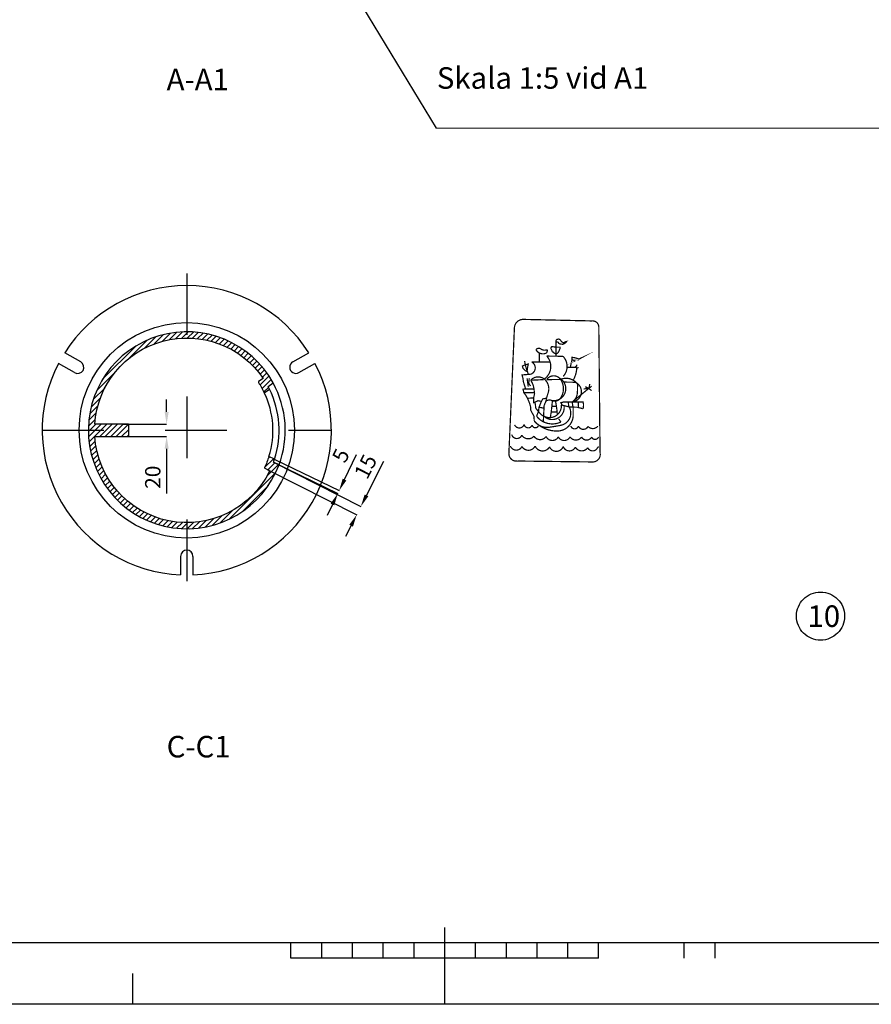
# Model space of a CAD drawing. Units: metres. Extents: x 604.1 to 623.4, y 81.4 to 116.9.
# Drawn here: x 605.5 to 606.9, y 81.4 to 83 of the extents above; entities that cross this region are included whole.
import ezdxf

# ---------------------------------------------------------------- set-up
doc = ezdxf.new("R2010")
doc.units = ezdxf.units.M
doc.header["$MEASUREMENT"] = 0
doc.linetypes.add('PR6515', pattern=[0.9, 0.6, -0.15, 0, -0.15])
doc.linetypes.add('ST0201', pattern=[0.30000000000000004, 0.2, -0.1])
for name, color, linetype in [('HO118', 1, 'CONTINUOUS'), ('N04', 1, 'PR6515'), ('N20', 1, 'CONTINUOUS'), ('N24', 3, 'CONTINUOUS'), ('ST034', 3, 'CONTINUOUS'), ('ST035', 1, 'CONTINUOUS')]:
    doc.layers.add(name, color=color, linetype=linetype)
doc.styles.add('ISO', font='iso.shx')
doc.styles.add('isocp', font='isocp.shx')
doc.dimstyles.new('GB_Planritning', dxfattribs={"dimscale": 0.025, "dimtxt": 1.4, "dimasz": 0.8, "dimexe": 0, "dimexo": 0, "dimgap": 0.2, "dimtad": 1, "dimdec": 3, "dimzin": 0, "dimdsep": 46, "dimtxsty": 'ISO', "dimcen": 0.2, "dimclrd": 256, "dimclre": 256, "dimclrt": 256, "dimadec": 3, "dimazin": 0, "dimtfac": 1, "dimtdec": 3, "dimtofl": 0, "dimtmove": 0, "dimatfit": 3, "dimfxl": 0, "dimtolj": 1, "dimtzin": 0, "dimlwd": -1, "dimlwe": -1, "dimarcsym": 0})

msp = doc.modelspace()

# ---------------------------------------------------------------- hatches: boundary and pattern name
at = {"layer": 'N24', "linetype": 'ST0201'}
h = msp.add_hatch(dxfattribs=at)
h.set_pattern_fill('ANSI31', color=256, scale=0.05, style=0)
h.set_pattern_definition([(45, (3.674444046614781, -2.398844894478742), (-0.004419417382415922, 0.004419417382415923), [])])
h.paths.add_polyline_path([(605.927855765642, 82.43447377170465), (605.9203999376625, 82.42942654744158, 0.2488829281285029), (605.9199605194898, 82.42859844841821, 0.1480670437368173), (605.9201284655102, 82.42804375375763, -0.03407700913677877), (605.9295973147916, 82.41150101338306), (605.9379583185407, 82.4171609965667, 0.008391239004511813), (605.9356418581024, 82.42163079329623), (605.9439619411618, 82.42726307520847, 0.2739599137878325), (605.803640908973, 82.5103864993006), (605.803640908973, 82.50038649928666, -0.2488829281151428)])
h.paths.add_polyline_path([(605.803640908973, 82.50038649928666), (605.803640908973, 82.5103864993006, 0.4142135624203269), (605.6436409089813, 82.35038649928663), (605.7091686908344, 82.35038649928661), (605.7091686908345, 82.35938649928663, 0.4142135624063933), (605.7081686908344, 82.36038649928663), (605.6539746135016, 82.36038649928197, -0.3948051417821135)])
h.paths.add_polyline_path([(605.6436409089813, 82.35038649928664, 0.4142135623327113), (605.803640908973, 82.19038649932054), (605.803640908973, 82.20038649925873, -0.3948051418323252), (605.653974613432, 82.34038649928661), (605.7081686908346, 82.34038649928662, 0.4142135623689329), (605.7091686908345, 82.34138649928661), (605.7091686908345, 82.35038649928663)])
h.paths.add_polyline_path([(605.803640908973, 82.20038649925873), (605.803640908973, 82.19038649932075, 0.3127841520125165), (605.9534844097932, 82.2942890371737), (605.9444466690633, 82.29867829949801, 0.008391239004132684), (605.9461025807778, 82.30343256370581), (605.9370203896813, 82.30784341376172, -0.03407700908641805), (605.9300053734971, 82.29012023931259, 0.4121378111588527), (605.930471112913, 82.28879023840864), (605.9376675052005, 82.28529524397558, -0.4162718961591446), (605.9381270788951, 82.28395254637353, -0.2853830191796402)])

# ---------------------------------------------------------------- linework, layer by layer
at = {"layer": 'HO118'}
msp.add_line((605.7395398342037, 83.61525455599963), (606.2089794162922, 82.84115740083396), dxfattribs=at)
at = {"layer": 'HO118', "linetype": 'ST0201'}
for p, q in [((605.7708503758088, 82.38038649928596), (605.7708503758088, 82.40038649928597)), ((605.6999635478687, 82.36038649928597), (605.7708503758088, 82.36038649928597)), ((605.6999635478687, 82.34038649928662), (605.7708503758088, 82.34038649928662)), ((605.7708503758088, 82.32038649928663), (605.7708503758088, 82.24788649928664)), ((605.9466309885696, 82.30317593757741), (606.0512226015294, 82.25238005396804)), ((606.0599598795552, 82.27037060628581), (606.0796187551134, 82.31084934900085)), ((606.0955837150649, 82.24453964306127), (606.1238262625575, 82.300294539807)), ((605.9376675052006, 82.2852952439755), (606.0797669360046, 82.21331502058018)), ((605.9444466690632, 82.298678299498), (606.0490382820229, 82.2478824158886)), ((605.9444466690634, 82.29867829949791), (606.0865460998673, 82.2266980761026)), ((606.0403010039971, 82.22989186357083), (606.0315637259712, 82.211901311253)), ((606.070729320807, 82.19547345362156), (606.0616917056094, 82.17763188666288))]:
    msp.add_line(p, q, dxfattribs=at)
at = {"layer": 'HO118', "linetype": 'ST0201', "const_width": 0.002}
for points in [[(606.3360786400897, 82.51707021560965), (606.3270696861332, 82.31298806758137, 0.4746654026780507), (606.3410836132279, 82.30048303223094), (606.4632050108758, 82.29898242798889, 0.4880313135983199), (606.4752169533303, 82.31398847040941), (606.4732149686903, 82.51807061843769, 0.4498969878766609), (606.4617035223957, 82.52807464671804), (606.3505930633444, 82.53057565378812, 0.406333963339477), (606.3360786400897, 82.51707021560965, 0.0009358387789831808)], [(606.3711401279558, 82.48151385738622, -0.3942795837370539), (606.3790589353243, 82.48250312279865, 0.2220291242179481), (606.3876376596526, 82.4808543447037, -0.05268789658392526), (606.38994731709, 82.48118409743361), (606.3886275062468, 82.47623777037147, -0.3340927154025911), (606.3734497738552, 82.47821630119633, -0.09291607421355694), (606.3711401279558, 82.48151385738622, -1.551426324502257)], [(606.3642111556435, 82.46139877473962, -0.6390417367022931), (606.3628913563384, 82.44161345204564, 5.389445512588939)], [(606.3886275062468, 82.4709616833567, -0.450435849503632), (606.3845819937993, 82.43365179163213, 2.145275009219889)], [(606.4150235615768, 82.47063192340408, -0.3975637603632084), (606.4153535142876, 82.43798614312584, 2.287977711553357)], [(606.4321809986951, 82.43271005611108, 0.1125092189259265), (606.4374602074536, 82.45282513153496)], [(606.3625614036276, 82.43172078347594, -0.4421106258461019), (606.3863178603474, 82.43205054342856, -0.2862213175296789), (606.3906072109735, 82.41028668268702, 0.05278667934929247), (606.3873077069418, 82.39775597783265), (606.3843381556208, 82.39083111272294), (606.3830183447776, 82.36445068487185)], [(606.3671807185025, 82.4030320648474), (606.3688304705183, 82.4096271772272), (606.367840612386, 82.41754130774933, 0.1165153049154115), (606.3625614036276, 82.43172078347594, 50.51799240427419)], [(606.3886275062468, 82.43271005611108, -0.5396121154639618), (606.4110641521236, 82.43303980884099, -0.3070513063969435), (606.4110641521236, 82.40270231211748, -0.3667161318816387), (606.3968762778642, 82.39874524324507, 0.2735335574071884), (606.3873077069418, 82.39775597783238, 1.889536322923687)], [(606.4090214930898, 82.43540438910294, -0.8498640261014696), (606.3968762778642, 82.39874524324507, 32.99934684778128)], [(606.4110641521236, 82.43303980884099, -0.3575780019589573), (606.4387800182967, 82.42512567831885), (606.4384500655859, 82.41226522073457, -0.2366628356186483), (606.4300200432382, 82.39647672069738, 5.301684667613164)], [(606.4351505500161, 82.42842323450876, -0.7613168508724365), (606.4300200432382, 82.3964767206974, -3.257844519750143)], [(606.431606278463, 82.38811674226713), (606.431606278463, 82.37522557109996, -0.4070829856118378), (606.4062006004763, 82.34919213658259, -0.2195002303757525), (606.3682528888577, 82.36558355938578, -0.3826428053028532), (606.3682528888577, 82.36558355938583, 0.2722833069860239), (606.3926178491273, 82.35533549025037, 0.01700723674563349), (606.4115746517455, 82.35854166473972, 0.513963632623047), (606.4248888546832, 82.3883776499662, -0.8235515955200784)], [(606.3830183447776, 82.37368383353633, -0.1547370933181997), (606.3754294785819, 82.38093845137594, -1.687475498337239)], [(606.4123839629667, 82.39182038535807, -0.597620741854809), (606.38400820291, 82.37335408080642, -3.912931221345812)], [(606.4166733135927, 82.39050135999302, -0.7236309334665513), (606.38400820291, 82.37335408080642, -2.469843533265553)], [(606.3720572965725, 82.37327346094067, 0.3505906719619645), (606.4115729787328, 82.36381177135232), (606.4080946008025, 82.3690672592041)], [(606.3363797939066, 82.35917214935913, 0.6909741698365288), (606.3519147779605, 82.35995316965692, 0.787515555347711), (606.364821378358, 82.35896094293423, 0.7479986879208359), (606.3749977490112, 82.3577206595309, -0.6574271923524249)], [(606.4276930672353, 82.35746434729508, 0.7429020938645449), (606.4401032559313, 82.35721629061442, 0.6411880253770982), (606.4557401091491, 82.35672017725308, 0.4744778649087671), (606.4716251566797, 82.35721629061442, -0.4937472328008404)], [(606.3316821589632, 82.34357032020802, 0.7429011835696959), (606.3480065857707, 82.34252895018068, 0.5064091308765031), (606.3678042907043, 82.34079334069116, 0.5437048842649015), (606.3876019956377, 82.34044621734873, 0.6310537624721329), (606.4073997005713, 82.33975197066383, 0.621527280188462), (606.426502747572, 82.33975197066383, 0.5365758613570963), (606.4452584771444, 82.33940484732139, 0.6003974890410293), (606.4615828924138, 82.33940484732139, 0.7178626962700706), (606.4726973962631, 82.33975197066383, -0.7417880807247598)], [(606.3295981967027, 82.32482570305224, 0.691505727982445), (606.3483539147371, 82.32447857970979, -1.333560564179172)], [(606.3484008052436, 82.32402497920725, 0.6086943884811934), (606.3697420431962, 82.3248669013782, -1.988345266903378)], [(606.3697707613238, 82.32477391623648, 0.6229084815445609), (606.3932008305806, 82.32347301264561, 0.6850299040481752), (606.4153541834927, 82.32418543166361, 0.6774561479341283), (606.4350572997519, 82.32302541421333, 0.5599924825922262), (606.4551838266703, 82.32215882649487, 0.6291717053250011), (606.470828687273, 82.32157789687447), (606.4728535056514, 82.32403515600271)]]:
    msp.add_lwpolyline(points, format="xyb", dxfattribs=at)
for points in [[(606.4034752859277, 82.47063192340408), (606.4038052386385, 82.49272553687554), (606.40446514406, 82.49404456224059), (606.407434695381, 82.49338504955807), (606.4080946008025, 82.49173627146311), (606.4097443528184, 82.4907470060507), (606.4143636676934, 82.49008749336816), (606.41634337242, 82.4907470060507), (606.4193129237409, 82.49272553687554), (606.4209626757568, 82.4947040749231), (606.4196428764517, 82.4943743149705), (606.4170032663035, 82.49305529682816), (606.4150235615768, 82.49272553687554), (606.4123839629667, 82.4947040749231), (606.4107342109507, 82.49701235847787), (606.4097443528184, 82.4980016238903), (606.4080946008025, 82.49866113657282), (606.4051250494816, 82.4980016238903), (606.4034752859277, 82.49602309306545), (606.4034752859277, 82.4943743149705), (606.4034752859277, 82.49371480228797), (606.4034752859277, 82.4907470060507)], [(606.3764193367142, 82.46172852746953), (606.3764193367142, 82.47689727583128)], [(606.4034752859277, 82.47392947959399), (606.4067748014975, 82.47623777037147), (606.4084245535133, 82.47887581387884), (606.41040425824, 82.48382214094099), (606.41040425824, 82.48547091903593), (606.4090844473969, 82.48547091903593), (606.4057849433651, 82.48547091903593), (606.4038052386385, 82.48547091903593), (606.3988559825908, 82.48613043171845), (606.3968762778642, 82.48646018444836), (606.3955564785591, 82.48481140635342), (606.3952265258483, 82.48382214094099), (606.3962163724426, 82.48151385738622), (606.3965463251534, 82.4808543447037), (606.3978661244586, 82.47788654846642), (606.3998458291852, 82.47689727583128), (606.4005057346068, 82.47590801041885), (606.4038052386385, 82.4742592323239)], [(606.4269017899368, 82.45282513153496), (606.4295413885469, 82.4643665709769), (606.4295413885469, 82.46898315253185), (606.4341607034219, 82.46832363984933), (606.4387800182967, 82.46700461448428), (606.441089664196, 82.46601534907185), (606.444059227055, 82.46766412716681), (606.4404297703126, 82.46601534907185), (606.4394399121802, 82.4643665709769), (606.4328409041167, 82.464036818247), (606.4298713412577, 82.46502608365942)], [(606.3565615086873, 82.44607382374207), (606.3572821948692, 82.45183586612254), (606.3586019941743, 82.45810121854973), (606.3529928327051, 82.45645244045477), (606.3490334347898, 82.45480366958253), (606.3500232813841, 82.45117635344002), (606.3539826908375, 82.4472192917903), (606.3569522421584, 82.44590026642526), (606.3536527381267, 82.45678220040739), (606.3526628915323, 82.46304755283457)], [(606.3642111556435, 82.46139877473962), (606.3939067265433, 82.46139877473962)], [(606.3886275062468, 82.4709616833567), (606.4150235615768, 82.47063192340408)], [(606.4216225811783, 82.45249537880505), (606.4374602074536, 82.45282513153496)], [(606.4348206088433, 82.45315489148759), (606.4371302547428, 82.45480366958253), (606.4374602074536, 82.4571119531373)], [(606.4377901601644, 82.45150611339263), (606.4404297703126, 82.45249537880505)], [(606.3572821948692, 82.40237255216488), (606.3549725374318, 82.4066593737672), (606.3513430806893, 82.41160570805205), (606.3500232813841, 82.41721154779671), (606.3543126435483, 82.41754130774933), (606.3506831868057, 82.42908274719127), (606.3496933286733, 82.43600760507827), (606.3496933286733, 82.43600760507827), (606.3483735293682, 82.4402944266806), (606.3628913563384, 82.44161345204564), (606.3628913563384, 82.44161345204564)], [(606.3566222894476, 82.43501833966585), (606.3586019941743, 82.42116861666914)], [(606.3622314509169, 82.42215788208156), (606.3592618995958, 82.4271042091437), (606.3602517577282, 82.43501833966585)], [(606.3625614036276, 82.43172078347594), (606.3836782501992, 82.43271005611108)], [(606.3886275062468, 82.43271005611108), (606.4110641521236, 82.43303980884099)], [(606.41634337242, 82.42875298723865), (606.4351505500161, 82.42842323450876)], [(606.3513430806893, 82.41160570805205), (606.3688304705183, 82.41160570805205)], [(606.3543126435483, 82.41754130774933), (606.367840612386, 82.41754130774935)], [(606.4300200432383, 82.3964767206974), (606.4615466053461, 82.42215788208156)], [(606.4569273020093, 82.41853057316176), (606.4486785303919, 82.41754130774933)], [(606.45725725472, 82.41853057316176), (606.4509881878294, 82.42116861666914)], [(606.4569273020093, 82.41820081320914), (606.4615466053461, 82.41490326424196)], [(606.45725725472, 82.41853057316176), (606.4585770540252, 82.42578519100137)], [(606.3682528888573, 82.36558355938624), (606.367840612386, 82.37335408080642), (606.3648710610651, 82.37863016782117), (606.3625614036276, 82.38324674215342), (606.3625614036276, 82.38786331648565), (606.3605816989009, 82.39478818159536), (606.3605816989009, 82.39478818159536), (606.3572821948692, 82.40237255216488), (606.3671807185025, 82.4030320648474), (606.3671807185025, 82.39464162063246)], [(606.3698203171126, 82.39610719973768), (606.3668507657917, 82.39445842164274)], [(606.3747695846982, 82.38126821132856), (606.370810175245, 82.3862145383907), (606.3698203171126, 82.39412866891283), (606.3694903759399, 82.39610719973768), (606.3744396319875, 82.39841549051516), (606.3797188407459, 82.39742622510273)], [(606.375099537409, 82.38060869864603), (606.3760893840034, 82.38786331648565), (606.3790589353243, 82.39544769427788), (606.3820284981833, 82.40138328675245), (606.3886275062468, 82.40270231211748)], [(606.3945666204268, 82.37203505544139), (606.3958864197319, 82.38027893869342), (606.3968762778642, 82.3891823418507), (606.3978661244586, 82.39874524324507)], [(606.4057849433651, 82.3759921243138), (606.4051250494816, 82.38357649488331), (606.4041351913493, 82.39050135999302), (606.4028153920442, 82.39841549051516)], [(606.4471608886862, 82.38546412070635), (606.4381823489462, 82.3879113619387), (606.4251226505831, 82.38831923547744), (606.4136954202845, 82.39117435747123), (606.411654840973, 82.3952530928585), (606.4165522336282, 82.39647672069738), (606.4300200432382, 82.39647672069738), (606.4389985829783, 82.39647672069738), (606.4475689999332, 82.39647672069738), (606.4483852339655, 82.3923979780874), (606.4479771227184, 82.38546412070635)], [(606.4235750100296, 82.39645958843421), (606.424415820041, 82.38847666161917)], [(606.4300200432382, 82.39647672069738), (606.4311422655171, 82.38805650947698)], [(606.4398148054725, 82.39688459423611), (606.4402229282575, 82.3879113619387)], [(606.3720572965725, 82.37327346094067), (606.375099537409, 82.38060869864603)], [(606.3762706001196, 82.38791058188625), (606.3848428516195, 82.38613805713658)], [(606.3955564785591, 82.38027893869342), (606.4051250494816, 82.38027893869342)], [(606.397206230575, 82.3895120945806), (606.40446514406, 82.3895120945806)]]:
    msp.add_lwpolyline(points, dxfattribs=at)
at = {"layer": 'HO118', "linetype": 'ST0201', "lineweight": 200, "const_width": 0.002}
msp.add_lwpolyline([(606.3567410151891, 82.44750901716833), (606.3585180320148, 82.44158909707454)], dxfattribs=at)
at = {"layer": 'HO118', "linetype": 'ST0201'}
for points in [[(605.7675170424754, 82.38038649928596), (605.7741837091421, 82.38038649928596), (605.7708503758088, 82.36038649928597)], [(605.7675170424754, 82.32038649928663), (605.7741837091421, 82.32038649928663), (605.7708503758088, 82.34038649928662)], [(606.0569614541689, 82.27182681929011), (606.0629583049415, 82.2689143932815), (606.0512226015294, 82.25238005396804)], [(606.0373025786108, 82.23134807657513), (606.0432994293834, 82.22843565056652), (606.0490382820229, 82.2478824158886)], [(606.0926101205719, 82.24604591226088), (606.0985573095579, 82.24303337386169), (606.0865460998673, 82.2266980761026)], [(606.0677557263139, 82.19697972282117), (606.0737029153001, 82.19396718442198), (606.0797669360046, 82.21331502058018)]]:
    msp.add_solid(points, dxfattribs=at)
at = {"layer": 'N04', "ltscale": 0.1}
for p, q in [((605.803640908973, 82.60538649928662), (605.803640908973, 82.09538649928663)), ((605.568640908973, 82.35038649928663), (606.038640908973, 82.35038649928663))]:
    msp.add_line(p, q, dxfattribs=at)
at = {"layer": 'N04'}
msp.add_circle((606.8335424906732, 82.04855800996982), 0.03909959912249406, dxfattribs=at)
at = {"layer": 'N24'}
for p, q in [((605.6313170527098, 82.4614247294716), (605.6053092832633, 82.47644032216263)), ((605.975964765236, 82.46142472947169), (606.0019725346825, 82.47644032216263)), ((605.6213170527099, 82.44410422139596), (605.5953092832634, 82.45911981408696)), ((605.985964765236, 82.44410422139589), (606.0119725346824, 82.45911981408692)), ((605.793640908973, 82.1456305469922), (605.793640908973, 82.11559936161028)), ((605.8136409089728, 82.1456305469922), (605.813640908973, 82.11559936161028))]:
    msp.add_line(p, q, dxfattribs=at)
msp.add_lwpolyline([(605.9381272166406, 82.28395282522051, -0.7665574420729219), (605.653974613432, 82.34038649928661), (605.7081686908346, 82.34038649928662, 0.414213562373095), (605.7091686908345, 82.34138649928663), (605.7091686908345, 82.35938649928663, 0.414213562373095), (605.7081686908346, 82.36038649928663), (605.6539746135016, 82.36038649928197, -0.7138291029499905), (605.927855765642, 82.43447377170463), (605.9203999376412, 82.42942654742714, 0.4121378103713859), (605.9201284655244, 82.42804375373639, -0.03407700909113218), (605.9295973147916, 82.41150101338303), (605.9379583185407, 82.41716099656671, 0.008391239004448712), (605.9356418581024, 82.4216307932962), (605.9439619411618, 82.42726307520849, 4.582452120524323), (605.9534844097932, 82.29428903717368), (605.9444466690633, 82.298678299498, 0.008391239004150277), (605.946102580778, 82.30343256370577), (605.9370203896813, 82.30784341376174, -0.03407700909109832), (605.930005373496, 82.29012023931026, 0.4121378104016172), (605.930471112913, 82.28879023840865), (605.9376675052006, 82.28529524397553)], format="xyb", dxfattribs=at)
msp.add_circle((605.803640908973, 82.35038649928663), 0.175, dxfattribs=at)
for centre, radius, start, end in [((605.803640908973, 82.35038649928663), 0.235, 32.43885469053792, 147.5611453094621), ((605.803640908973, 82.35038649928663), 0.235, 152.438854690542, 267.5611453090524), ((605.6263170527099, 82.4527644754338), 0.009999999999989686, 239.999999999996, 59.99999999999596), ((605.803640908973, 82.35038649928663), 0.235, 272.4388546909476, 27.56114530944881), ((605.980964765236, 82.45276447543378), 0.01000000000005503, 119.9999999998005, 299.9999999998412), ((605.803640908973, 82.35038649928663), 0.16, 339.4754227498751, 28.7166647670596), ((605.803640908973, 82.35038649928663), 0.14, 342.3092544598466, 25.8828330564269), ((605.803640908973, 82.35038649928663), 0.15, 341.7582994152186, 26.43378810099995), ((605.9372306412993, 82.28439571635965), 0.001, 333.7115054388607, 64.09604375663496), ((605.8036409089729, 82.1456305469922), 0.009999999999934062, 0, 180)]:
    msp.add_arc(centre, radius, start, end, dxfattribs=at)
at = {"layer": 'ST034'}
for p, q in [((605.9729683942633, 81.492865752196), (605.9729683942633, 81.517865752196)), ((606.0229683942633, 81.492865752196), (606.0229683942633, 81.517865752196)), ((606.0729683942634, 81.492865752196), (606.0729683942634, 81.517865752196)), ((606.1229683942634, 81.492865752196), (606.1229683942634, 81.517865752196)), ((606.1729683942633, 81.492865752196), (606.1729683942633, 81.517865752196)), ((606.2729683942633, 81.492865752196), (606.2729683942633, 81.517865752196)), ((606.3229683942634, 81.492865752196), (606.3229683942634, 81.517865752196)), ((606.3729683942634, 81.492865752196), (606.3729683942634, 81.517865752196)), ((606.4229683942633, 81.492865752196), (606.4229683942633, 81.517865752196)), ((606.4729683942633, 81.492865752196), (606.4729683942633, 81.517865752196)), ((606.6120891657965, 81.492865752196), (606.6120891657965, 81.517865752196)), ((606.6620891657966, 81.492865752196), (606.6620891657966, 81.517865752196)), ((606.4729683942633, 81.492865752196), (605.9729683942633, 81.492865752196)), ((605.7154683942633, 81.46786575219596), (605.7154683942633, 81.41786575219597))]:
    msp.add_line(p, q, dxfattribs=at)
at = {"layer": 'ST035'}
for p, q in [((606.2229683942633, 81.417865752196), (606.2229683942633, 81.542865752196)), ((608.2254683942633, 81.517865752196), (604.3204683942633, 81.517865752196)), ((608.3254683942633, 81.417865752196), (604.1204683942633, 81.417865752196))]:
    msp.add_line(p, q, dxfattribs=at)

# ---------------------------------------------------------------- texts
at = {"layer": 'HO118', "linetype": 'ST0201', "char_height": 0.025, "attachment_point": 5, "style": 'isocp'}
for s, insert, rotation in [('\\A1;5', (606.0539185849898, 82.30943469158134), 64.09604375816252), ('\\A1;15', (606.0941520335815, 82.29150519201076), 63.1355842733837), ('\\A1;20', (605.7483503758087, 82.27413649928671), 90)]:
    msp.add_mtext(s, dxfattribs=dict(at, insert=insert, rotation=rotation))
at = {"layer": 'N20', "style": 'isocp'}
for s, p in [('Skala 1:5 vid A1', (606.2100271700853, 82.90525357640561)), ('A-A1 ', (605.7708695303076, 82.9027517399872)), ('10', (606.8123898666104, 82.0309481806699)), ('C-C1 ', (605.7708695303076, 81.8189193512239))]:
    msp.add_text(s, height=0.035, dxfattribs=at).set_placement(p)

# ---------------------------------------------------------------- leaders
at = {"layer": 'HO118'}
msp.add_leader([(607.0286117853611, 82.8406249558358), (606.2089794162922, 82.84115740083395)], dimstyle='GB_Planritning', override={"dimgap": 0.2, "dimtad": 0}, dxfattribs=at)

doc.saveas('drawing.dxf')
